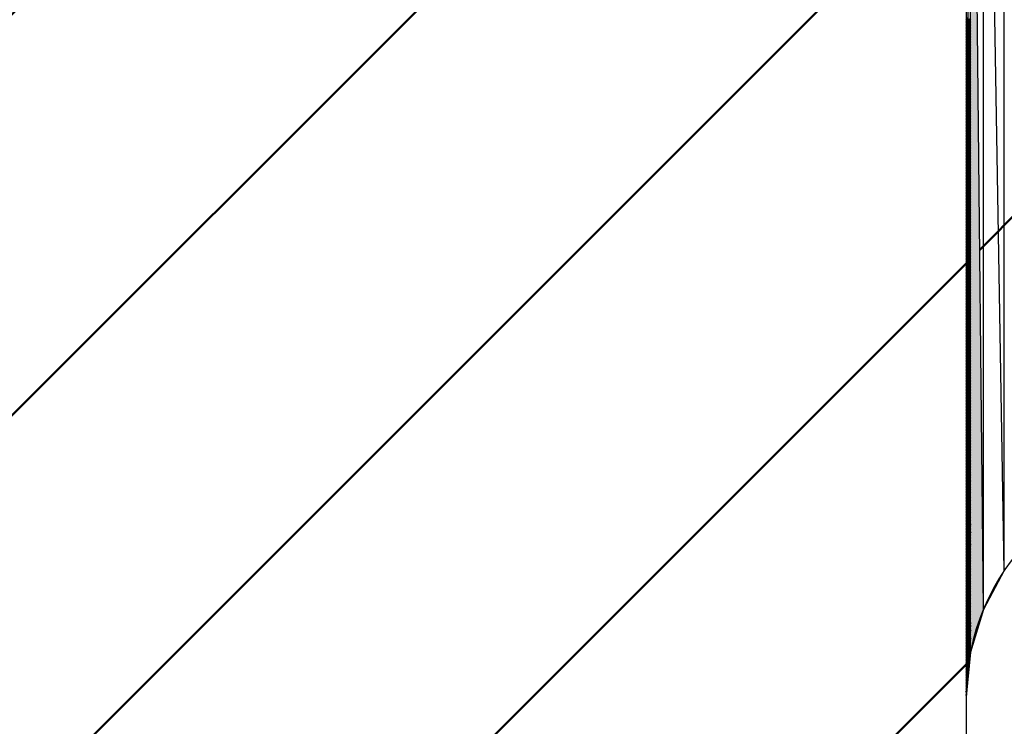
# Model space of a CAD drawing. Units: millimetres. Extents: x 0 to 1554, y -2 to 1099.
# Drawn here: x 634 to 635, y 836 to 836 of the extents above; entities that cross this region are included whole.
import ezdxf

# ---------------------------------------------------------------- set-up
doc = ezdxf.new("R2010")
doc.units = ezdxf.units.MM
doc.header["$LTSCALE"] = 0.672992
for name, color, linetype in [('NoLayerName_001', 7, 'Continuous'), ('NoLayerName_009', 7, 'Continuous'), ('NoLayerName_012', 7, 'Continuous')]:
    doc.layers.add(name, color=color, linetype=linetype)
doc.styles.get("Standard").update_dxf_attribs({"font": 'txt', "bigfont": 'extfont2'})
doc.dimstyles.get("Standard").update_dxf_attribs({"dimtxt": 2.5, "dimasz": 2.5, "dimexe": 1.25, "dimexo": 0.625, "dimtad": 1, "dimzin": 0, "dimdsep": 46, "dimtxsty": 'Standard', "dimcen": 2.5, "dimadec": 0, "dimazin": 0, "dimtfac": 0.75, "dimtmove": 0, "dimatfit": 3, "dimfxl": 1, "dimarcsym": 0})

# ---------------------------------------------------------------- blocks, each defined once
blk = doc.blocks.new('*X22')
at = {"layer": 'NoLayerName_009', "color": 1, "linetype": 'Continuous', "lineweight": 50}
for p, q in [((0.002, 0.55449), (0.00384, 0.55633)), ((0.00201, 0.55314), (0.00384, 0.55498)), ((0.00201, 0.55178), (0.00384, 0.55362)), ((0.00202, 0.55043), (0.00384, 0.55226)), ((0.00202, 0.54908), (0.00384, 0.5509)), ((0.00202, 0.54772), (0.00384, 0.54954)), ((0.00203, 0.54637), (0.00384, 0.54818)), ((0.00203, 0.54501), (0.00384, 0.54682)), ((0.00204, 0.54366), (0.00384, 0.54547)), ((0.00204, 0.5423), (0.00384, 0.54411)), ((0.00205, 0.54095), (0.00384, 0.54275)), ((0.00205, 0.5396), (0.00384, 0.54139)), ((0.00206, 0.53824), (0.00384, 0.54003)), ((0.00206, 0.53689), (0.00384, 0.53867)), ((0.00206, 0.53553), (0.00384, 0.53731)), ((0.00207, 0.53418), (0.00384, 0.53595)), ((0.00207, 0.53283), (0.00384, 0.5346)), ((0.00208, 0.53147), (0.00384, 0.53324)), ((0.00208, 0.53012), (0.00384, 0.53188)), ((0.00209, 0.52876), (0.00384, 0.53052)), ((0.00209, 0.52741), (0.00384, 0.52916)), ((0.0021, 0.52605), (0.00384, 0.5278)), ((0.0021, 0.5247), (0.00384, 0.52644)), ((0.0021, 0.52335), (0.00384, 0.52509)), ((0.00211, 0.52199), (0.00384, 0.52373)), ((0.00211, 0.52064), (0.00384, 0.52237)), ((0.00212, 0.51928), (0.00384, 0.52101)), ((0.00212, 0.51793), (0.00384, 0.51965)), ((0.00213, 0.51657), (0.00384, 0.51829)), ((0.00213, 0.51522), (0.00384, 0.51693)), ((0.00214, 0.51387), (0.00384, 0.51557)), ((0.00214, 0.51251), (0.00384, 0.51422)), ((0.00215, 0.51116), (0.00384, 0.51286)), ((0.00215, 0.5098), (0.00384, 0.5115)), ((0.00215, 0.50845), (0.00384, 0.51014)), ((0.00216, 0.5071), (0.00384, 0.50878)), ((0.00216, 0.50574), (0.00384, 0.50742)), ((0.00217, 0.50439), (0.00384, 0.50606)), ((0.00217, 0.50303), (0.00384, 0.5047)), ((0.00218, 0.50168), (0.00384, 0.50335)), ((0.00218, 0.50032), (0.00384, 0.50199)), ((0.00219, 0.49897), (0.00384, 0.50063)), ((0.00219, 0.49762), (0.00384, 0.49927)), ((0.00219, 0.49626), (0.00384, 0.49791)), ((0.0022, 0.49491), (0.00384, 0.49655)), ((0.0022, 0.49355), (0.00384, 0.49519)), ((0.00221, 0.4922), (0.00384, 0.49384)), ((0.00221, 0.49085), (0.00384, 0.49248)), ((0.00222, 0.48949), (0.00384, 0.49112)), ((0.00222, 0.48814), (0.00384, 0.48976)), ((0.00223, 0.48678), (0.00384, 0.4884)), ((0.00223, 0.48543), (0.00384, 0.48704)), ((0.00223, 0.48407), (0.00384, 0.48568)), ((0.00224, 0.48272), (0.00384, 0.48432)), ((0.00224, 0.48137), (0.00384, 0.48297)), ((0.00225, 0.48001), (0.00384, 0.48161)), ((0.00225, 0.47866), (0.00384, 0.48025)), ((0.00226, 0.4773), (0.00384, 0.47889)), ((0.00226, 0.47595), (0.00384, 0.47753)), ((0.00227, 0.47459), (0.00384, 0.47617)), ((0.00227, 0.47324), (0.00384, 0.47481)), ((0.00228, 0.47189), (0.00384, 0.47345)), ((0.00228, 0.47053), (0.00384, 0.4721)), ((0.00228, 0.46918), (0.00384, 0.47074)), ((0.00229, 0.46782), (0.00384, 0.46938)), ((0.00229, 0.46647), (0.00384, 0.46802)), ((0.0023, 0.46512), (0.00384, 0.46666)), ((0.0023, 0.46376), (0.00384, 0.4653)), ((0.00231, 0.46241), (0.00384, 0.46394)), ((0.00231, 0.46105), (0.00384, 0.46259)), ((0.00232, 0.4597), (0.00384, 0.46123)), ((0.00232, 0.45834), (0.00384, 0.45987)), ((0.00232, 0.45699), (0.00384, 0.45851)), ((0.00233, 0.45564), (0.00384, 0.45715)), ((0.00233, 0.45428), (0.00384, 0.45579)), ((0.00234, 0.45293), (0.00384, 0.45443)), ((0.00234, 0.45157), (0.00384, 0.45307)), ((0.00235, 0.45022), (0.00384, 0.45172)), ((0.00235, 0.44886), (0.00384, 0.45036)), ((0.00236, 0.44751), (0.00384, 0.449)), ((0.00236, 0.44616), (0.00384, 0.44764)), ((0.00236, 0.4448), (0.00384, 0.44628)), ((0.00237, 0.44345), (0.00384, 0.44492)), ((0.00237, 0.44209), (0.00384, 0.44356)), ((0.00238, 0.44074), (0.00384, 0.44221)), ((0.00238, 0.43939), (0.00384, 0.44085)), ((0.00239, 0.43803), (0.00384, 0.43949)), ((0.00239, 0.43668), (0.00384, 0.43813)), ((0.0024, 0.43532), (0.00384, 0.43677)), ((0.0024, 0.43397), (0.00384, 0.43541)), ((0.00241, 0.43261), (0.00384, 0.43405)), ((0.00241, 0.43126), (0.00384, 0.43269)), ((0.00241, 0.42991), (0.00384, 0.43134)), ((0.00242, 0.42855), (0.00384, 0.42998)), ((0.00242, 0.4272), (0.00384, 0.42862)), ((0.00243, 0.42584), (0.00384, 0.42726)), ((0.00243, 0.42449), (0.00384, 0.4259)), ((0.00244, 0.42313), (0.00384, 0.42454)), ((0.00244, 0.42178), (0.00384, 0.42318)), ((0.00245, 0.42043), (0.00384, 0.42182)), ((0.00245, 0.41907), (0.00384, 0.42047)), ((0.00245, 0.41772), (0.00384, 0.41911)), ((0.00246, 0.41636), (0.00384, 0.41775)), ((0.00246, 0.41501), (0.00384, 0.41639)), ((0.00247, 0.41366), (0.00384, 0.41503)), ((0.00247, 0.4123), (0.00384, 0.41367)), ((0.00248, 0.41095), (0.00384, 0.41231)), ((0.00248, 0.40959), (0.00384, 0.41096)), ((0.00249, 0.40824), (0.00384, 0.4096)), ((0.00249, 0.40688), (0.00384, 0.40824)), ((0.00249, 0.40553), (0.00384, 0.40688)), ((0.0025, 0.40418), (0.00384, 0.40552)), ((0.0025, 0.40282), (0.00384, 0.40416)), ((0.00251, 0.40147), (0.00384, 0.4028)), ((0.00251, 0.40011), (0.00384, 0.40144)), ((0.00252, 0.39876), (0.00384, 0.40009)), ((0.00252, 0.39741), (0.00384, 0.39873)), ((0.00253, 0.39605), (0.00384, 0.39737)), ((0.00253, 0.3947), (0.00384, 0.39601)), ((0.00254, 0.39334), (0.00384, 0.39465)), ((0.00254, 0.39199), (0.00384, 0.39329)), ((0.00254, 0.39063), (0.00384, 0.39193)), ((0.00255, 0.38928), (0.00384, 0.39058)), ((0.00255, 0.38793), (0.00384, 0.38922)), ((0.00256, 0.38657), (0.00384, 0.38786)), ((0.00256, 0.38522), (0.00384, 0.3865)), ((0.00257, 0.38386), (0.00384, 0.38514)), ((0.00257, 0.38251), (0.00384, 0.38378)), ((0.00258, 0.38115), (0.00384, 0.38242)), ((0.00258, 0.3798), (0.00384, 0.38106)), ((0.00258, 0.37845), (0.00384, 0.37971)), ((0.00259, 0.37709), (0.00384, 0.37835)), ((0.00259, 0.37574), (0.00384, 0.37699)), ((0.0026, 0.37438), (0.00384, 0.37563)), ((0.0026, 0.37303), (0.00384, 0.37427)), ((0.00261, 0.37168), (0.00384, 0.37291)), ((0.00261, 0.37032), (0.00384, 0.37155)), ((0.00262, 0.36897), (0.00384, 0.37019)), ((0.00262, 0.36761), (0.00384, 0.36884)), ((0.00262, 0.36626), (0.00384, 0.36748)), ((0.00263, 0.3649), (0.00384, 0.36612)), ((0.00263, 0.36355), (0.00384, 0.36476)), ((0.00264, 0.3622), (0.00384, 0.3634)), ((0.00264, 0.36084), (0.00384, 0.36204)), ((0.00265, 0.35949), (0.00384, 0.36068)), ((0.00265, 0.35813), (0.00384, 0.35933)), ((0.00266, 0.35678), (0.00384, 0.35797)), ((0.00266, 0.35542), (0.00384, 0.35661)), ((0.00267, 0.35407), (0.00384, 0.35525)), ((0.00267, 0.35272), (0.00384, 0.35389)), ((0.00267, 0.35136), (0.00384, 0.35253)), ((0.00268, 0.35001), (0.00384, 0.35117)), ((0.00268, 0.34865), (0.00384, 0.34981)), ((0.00269, 0.3473), (0.00384, 0.34846)), ((0.00269, 0.34595), (0.00384, 0.3471)), ((0.0027, 0.34459), (0.00384, 0.34574)), ((0.0027, 0.34324), (0.00384, 0.34438)), ((0.00271, 0.34188), (0.00384, 0.34302)), ((0.00271, 0.34053), (0.00384, 0.34166)), ((0.00271, 0.33917), (0.00384, 0.3403)), ((0.00272, 0.33782), (0.00384, 0.33895)), ((0.00272, 0.33647), (0.00384, 0.33759)), ((0.00273, 0.33511), (0.00384, 0.33623)), ((0.00273, 0.33376), (0.00384, 0.33487)), ((0.00274, 0.3324), (0.00384, 0.33351)), ((0.00274, 0.33105), (0.00384, 0.33215)), ((0.00275, 0.32969), (0.00384, 0.33079)), ((0.00275, 0.32834), (0.00384, 0.32943)), ((0.00275, 0.32699), (0.00384, 0.32808)), ((0.00276, 0.32563), (0.00384, 0.32672)), ((0.00276, 0.32428), (0.00384, 0.32536)), ((0.00277, 0.32292), (0.00384, 0.324)), ((0.00277, 0.32157), (0.00384, 0.32264)), ((0.00278, 0.32022), (0.00384, 0.32128)), ((0.00278, 0.31886), (0.00384, 0.31992)), ((0.00279, 0.31751), (0.00384, 0.31856)), ((0.00279, 0.31615), (0.00384, 0.31721)), ((0.0028, 0.3148), (0.00384, 0.31585)), ((0.0028, 0.31344), (0.00384, 0.31449)), ((0.0028, 0.31209), (0.00384, 0.31313)), ((0.00281, 0.31074), (0.00384, 0.31177)), ((0.00281, 0.30938), (0.00384, 0.31041)), ((0.00282, 0.30803), (0.00384, 0.30905)), ((0.00282, 0.30667), (0.00384, 0.3077)), ((0.00283, 0.30532), (0.00384, 0.30634)), ((0.00283, 0.30396), (0.00384, 0.30498)), ((0.00284, 0.30261), (0.00384, 0.30362)), ((0.00284, 0.30126), (0.00384, 0.30226)), ((0.00284, 0.2999), (0.00384, 0.3009)), ((0.00285, 0.29855), (0.00384, 0.29954)), ((0.00285, 0.29719), (0.00384, 0.29818)), ((0.00286, 0.29584), (0.00384, 0.29683)), ((0.00286, 0.29449), (0.00384, 0.29547)), ((0.00287, 0.29313), (0.00384, 0.29411)), ((0.00287, 0.29178), (0.00384, 0.29275)), ((0.00288, 0.29042), (0.00384, 0.29139)), ((0.00288, 0.28907), (0.00384, 0.29003)), ((0.00288, 0.28771), (0.00384, 0.28867)), ((0.00289, 0.28636), (0.00384, 0.28732)), ((0.00289, 0.28501), (0.00384, 0.28596)), ((0.0029, 0.28365), (0.00384, 0.2846)), ((0.0029, 0.2823), (0.00384, 0.28324)), ((0.00291, 0.28094), (0.00384, 0.28188)), ((0.00291, 0.27959), (0.00384, 0.28052)), ((0.00292, 0.27824), (0.00384, 0.27916)), ((0.00292, 0.27688), (0.00384, 0.2778)), ((0.00293, 0.27553), (0.00384, 0.27645)), ((0.00293, 0.27417), (0.00384, 0.27509)), ((0.00293, 0.27282), (0.00384, 0.27373)), ((0.00294, 0.27146), (0.00384, 0.27237)), ((0.00294, 0.27011), (0.00384, 0.27101)), ((0.00295, 0.26876), (0.00384, 0.26965)), ((0.00295, 0.2674), (0.00384, 0.26829)), ((0.00296, 0.26605), (0.00384, 0.26693)), ((0.00296, 0.26469), (0.00384, 0.26558)), ((0.00297, 0.26334), (0.00384, 0.26422)), ((0.00297, 0.26198), (0.00384, 0.26286)), ((0.00297, 0.26063), (0.00384, 0.2615)), ((0.00298, 0.25928), (0.00384, 0.26014)), ((0.00298, 0.25792), (0.00384, 0.25878)), ((0.00299, 0.25657), (0.00384, 0.25742)), ((0.00299, 0.25521), (0.00384, 0.25607)), ((0.003, 0.25386), (0.00384, 0.25471)), ((0.003, 0.25251), (0.00384, 0.25335)), ((0.00301, 0.25115), (0.00384, 0.25199)), ((0.00301, 0.2498), (0.00384, 0.25063)), ((0.00301, 0.24844), (0.00384, 0.24927)), ((0.00302, 0.24709), (0.00384, 0.24791)), ((0.00302, 0.24573), (0.00384, 0.24655)), ((0.00303, 0.24438), (0.00384, 0.2452)), ((0.00303, 0.24303), (0.00384, 0.24384)), ((0.00304, 0.24167), (0.00384, 0.24248)), ((0.00304, 0.24032), (0.00384, 0.24112)), ((0.00305, 0.23896), (0.00384, 0.23976)), ((0.00305, 0.23761), (0.00384, 0.2384)), ((0.00306, 0.23625), (0.00384, 0.23704)), ((0.00306, 0.2349), (0.00384, 0.23568)), ((0.00306, 0.23355), (0.00384, 0.23433)), ((0.00307, 0.23219), (0.00384, 0.23297)), ((0.00307, 0.23084), (0.00384, 0.23161)), ((0.00308, 0.22948), (0.00384, 0.23025)), ((0.00308, 0.22813), (0.00384, 0.22889)), ((0.00309, 0.22678), (0.00384, 0.22753)), ((0.00309, 0.22542), (0.00384, 0.22617)), ((0.0031, 0.22407), (0.00384, 0.22482)), ((0.0031, 0.22271), (0.00384, 0.22346)), ((0.0031, 0.22136), (0.00384, 0.2221)), ((0.00311, 0.22), (0.00384, 0.22074)), ((0.00311, 0.21865), (0.00384, 0.21938)), ((0.00312, 0.2173), (0.00384, 0.21802)), ((0.00312, 0.21594), (0.00384, 0.21666)), ((0.00313, 0.21459), (0.00384, 0.2153)), ((0.00313, 0.21323), (0.00384, 0.21395)), ((0.00314, 0.21188), (0.00384, 0.21259)), ((0.00314, 0.21052), (0.00384, 0.21123)), ((0.00314, 0.20917), (0.00384, 0.20987)), ((0.00315, 0.20782), (0.00384, 0.20851)), ((0.00315, 0.20646), (0.00384, 0.20715)), ((0.00316, 0.20511), (0.00384, 0.20579)), ((0.00316, 0.20375), (0.00384, 0.20444)), ((0.00317, 0.2024), (0.00384, 0.20308)), ((0.00317, 0.20105), (0.00384, 0.20172)), ((0.00318, 0.19969), (0.00384, 0.20036)), ((0.00318, 0.19834), (0.00384, 0.199)), ((0.00319, 0.19698), (0.00384, 0.19764)), ((0.00319, 0.19563), (0.00384, 0.19628)), ((0.00319, 0.19427), (0.00384, 0.19492)), ((0.0032, 0.19292), (0.00384, 0.19357)), ((0.0032, 0.19157), (0.00384, 0.19221)), ((0.00321, 0.19021), (0.00384, 0.19085)), ((0.00321, 0.18886), (0.00384, 0.18949)), ((0.00322, 0.1875), (0.00384, 0.18813)), ((0.00322, 0.18615), (0.00384, 0.18677)), ((0.00323, 0.1848), (0.00384, 0.18541)), ((0.00323, 0.18344), (0.00384, 0.18405)), ((0.00323, 0.18209), (0.00384, 0.1827)), ((0.00324, 0.18073), (0.00384, 0.18134)), ((0.00324, 0.17938), (0.00384, 0.17998)), ((0.00325, 0.17802), (0.00384, 0.17862)), ((0.00325, 0.17667), (0.00384, 0.17726)), ((0.00326, 0.17532), (0.00384, 0.1759)), ((0.00326, 0.17396), (0.00384, 0.17454)), ((0.00327, 0.17261), (0.00384, 0.17319)), ((0.00327, 0.17125), (0.00384, 0.17183)), ((0.00327, 0.1699), (0.00384, 0.17047)), ((0.00328, 0.16854), (0.00384, 0.16911)), ((0.00328, 0.16719), (0.00384, 0.16775)), ((0.00329, 0.16584), (0.00384, 0.16639)), ((0.00329, 0.16448), (0.00384, 0.16503)), ((0.0033, 0.16313), (0.00384, 0.16367)), ((0.0033, 0.16177), (0.00384, 0.16232)), ((0.00331, 0.16042), (0.00384, 0.16096)), ((0.00331, 0.15907), (0.00384, 0.1596)), ((0.00332, 0.15771), (0.00384, 0.15824)), ((0.00332, 0.15636), (0.00384, 0.15688)), ((0.00332, 0.155), (0.00384, 0.15552)), ((0.00333, 0.15365), (0.00384, 0.15416)), ((0.00333, 0.15229), (0.00384, 0.15281)), ((0.00334, 0.15094), (0.00384, 0.15145)), ((0.00334, 0.14959), (0.00384, 0.15009)), ((0.00335, 0.14823), (0.00384, 0.14873)), ((0.00335, 0.14688), (0.00384, 0.14737)), ((0.00336, 0.14552), (0.00384, 0.14601)), ((0.00336, 0.14417), (0.00384, 0.14465)), ((0.00336, 0.14281), (0.00384, 0.14329)), ((0.00337, 0.14146), (0.00384, 0.14194)), ((0.00337, 0.14011), (0.00384, 0.14058)), ((0.00338, 0.13875), (0.00384, 0.13922)), ((0.00338, 0.1374), (0.00384, 0.13786)), ((0.00339, 0.13604), (0.00384, 0.1365)), ((0.00339, 0.13469), (0.00384, 0.13514)), ((0.0034, 0.13334), (0.00384, 0.13378)), ((0.0034, 0.13198), (0.00384, 0.13242)), ((0.0034, 0.13063), (0.00384, 0.13107)), ((0.00341, 0.12927), (0.00384, 0.12971)), ((0.00341, 0.12792), (0.00384, 0.12835)), ((0.00342, 0.12656), (0.00384, 0.12699)), ((0.00342, 0.12521), (0.00384, 0.12563)), ((0.00343, 0.12386), (0.00384, 0.12427)), ((0.00343, 0.1225), (0.00384, 0.12291)), ((0.00344, 0.12115), (0.00384, 0.12156)), ((0.00344, 0.11979), (0.00384, 0.1202)), ((0.00345, 0.11844), (0.00384, 0.11884)), ((0.00345, 0.11708), (0.00384, 0.11748)), ((0.00345, 0.11573), (0.00384, 0.11612)), ((0.00346, 0.11438), (0.00384, 0.11476)), ((0.00346, 0.11302), (0.00384, 0.1134)), ((0.00347, 0.11167), (0.00384, 0.11204)), ((0.00347, 0.11031), (0.00384, 0.11069)), ((0.00348, 0.10896), (0.00384, 0.10933)), ((0.00348, 0.10761), (0.00384, 0.10797)), ((0.00349, 0.10625), (0.00384, 0.10661)), ((0.00349, 0.1049), (0.00384, 0.10525)), ((0.00349, 0.10354), (0.00384, 0.10389)), ((0.0035, 0.10219), (0.00384, 0.10253)), ((0.0035, 0.10083), (0.00384, 0.10118)), ((0.00351, 0.09948), (0.00384, 0.09982)), ((0.00351, 0.09813), (0.00384, 0.09846)), ((0.00352, 0.09677), (0.00384, 0.0971)), ((0.00352, 0.09542), (0.00384, 0.09574)), ((0.00353, 0.09406), (0.00384, 0.09438)), ((0.00353, 0.09271), (0.00384, 0.09302)), ((0.00353, 0.09136), (0.00384, 0.09166)), ((0.00354, 0.09), (0.00384, 0.09031)), ((0.00354, 0.08865), (0.00384, 0.08895)), ((0.00355, 0.08729), (0.00384, 0.08759)), ((0.00355, 0.08594), (0.00384, 0.08623)), ((0.00356, 0.08458), (0.00384, 0.08487)), ((0.00356, 0.08323), (0.00384, 0.08351)), ((0.00357, 0.08188), (0.00384, 0.08215)), ((0.00357, 0.08052), (0.00384, 0.08079)), ((0.00358, 0.07917), (0.00384, 0.07944)), ((0.00358, 0.07781), (0.00384, 0.07808)), ((0.00358, 0.07646), (0.00384, 0.07672)), ((0.00359, 0.0751), (0.00384, 0.07536)), ((0.00359, 0.07375), (0.00384, 0.074)), ((0.0036, 0.0724), (0.00384, 0.07264)), ((0.0036, 0.07104), (0.00384, 0.07128)), ((0.00361, 0.06969), (0.00384, 0.06993)), ((0.00361, 0.06833), (0.00384, 0.06857)), ((0.00362, 0.06698), (0.00384, 0.06721)), ((0.00362, 0.06563), (0.00384, 0.06585)), ((0.00362, 0.06427), (0.00384, 0.06449)), ((0.00363, 0.06292), (0.00384, 0.06313)), ((0.00363, 0.06156), (0.00384, 0.06177)), ((0.00364, 0.06021), (0.00384, 0.06041)), ((0.00364, 0.05885), (0.00384, 0.05906)), ((0.00365, 0.0575), (0.00384, 0.0577)), ((0.00365, 0.05615), (0.00384, 0.05634)), ((0.00366, 0.05479), (0.00384, 0.05498)), ((0.00366, 0.05344), (0.00384, 0.05362)), ((0.00366, 0.05208), (0.00384, 0.05226)), ((0.00367, 0.05073), (0.00384, 0.0509)), ((0.00367, 0.04937), (0.00384, 0.04955)), ((0.00368, 0.04802), (0.00384, 0.04819)), ((0.00368, 0.04667), (0.00384, 0.04683)), ((0.00369, 0.04531), (0.00384, 0.04547)), ((0.00369, 0.04396), (0.00384, 0.04411)), ((0.0037, 0.0426), (0.00384, 0.04275)), ((0.0037, 0.04125), (0.00384, 0.04139)), ((0.00371, 0.0399), (0.00384, 0.04003)), ((0.00371, 0.03854), (0.00384, 0.03868)), ((0.00371, 0.03719), (0.00384, 0.03732)), ((0.00372, 0.03583), (0.00384, 0.03596)), ((0.00372, 0.03448), (0.00384, 0.0346)), ((0.00373, 0.03312), (0.00384, 0.03324)), ((0.00373, 0.03177), (0.00384, 0.03188)), ((0.00374, 0.03042), (0.00384, 0.03052)), ((0.00374, 0.02906), (0.00384, 0.02916)), ((0.00375, 0.02771), (0.00384, 0.02781)), ((0.00375, 0.02635), (0.00384, 0.02645)), ((0.00375, 0.025), (0.00384, 0.02509)), ((0.00376, 0.02364), (0.00384, 0.02373)), ((0.00376, 0.02229), (0.00384, 0.02237)), ((0.00377, 0.02094), (0.00384, 0.02101)), ((0.00377, 0.01958), (0.00384, 0.01965)), ((0.00378, 0.01823), (0.00384, 0.0183)), ((0.00378, 0.01687), (0.00384, 0.01694)), ((0.00379, 0.01552), (0.00384, 0.01558)), ((0.00379, 0.01417), (0.00384, 0.01422)), ((0.00379, 0.01281), (0.00384, 0.01286)), ((0.0038, 0.01146), (0.00384, 0.0115)), ((0.0038, 0.0101), (0.00384, 0.01014)), ((0.00381, 0.00875), (0.00384, 0.00878)), ((0.00381, 0.00739), (0.00384, 0.00743)), ((0.00382, 0.00604), (0.00384, 0.00607)), ((0.00382, 0.00469), (0.00384, 0.00471)), ((0.00383, 0.00333), (0.00384, 0.00335)), ((0.00383, 0.00198), (0.00384, 0.00199)), ((0.00384, 0.00062), (0.00384, 0.00063)), ((0.00454, -0.00003), (0.00455, -0.00002))]:
    blk.add_line(p, q, dxfattribs=at)
blk = doc.blocks.new('*X23')
at = {"layer": 'NoLayerName_009', "color": 1, "linetype": 'Continuous', "lineweight": 50}
for p, q in [((0, 0.59509), (0.00199, 0.59708)), ((0, 0.59373), (0.002, 0.59572)), ((0, 0.59237), (0.002, 0.59437)), ((0, 0.59101), (0.00201, 0.59302)), ((0, 0.58965), (0.00201, 0.59166)), ((0, 0.58829), (0.00202, 0.59031)), ((0, 0.58693), (0.00202, 0.58895)), ((0, 0.58558), (0.00202, 0.5876)), ((0, 0.58422), (0.00203, 0.58625)), ((0, 0.58286), (0.00203, 0.58489)), ((0, 0.5815), (0.00204, 0.58354)), ((0, 0.58014), (0.00204, 0.58218)), ((0, 0.57878), (0.00205, 0.58083)), ((0, 0.57742), (0.00205, 0.57947)), ((0, 0.57607), (0.00206, 0.57812)), ((0, 0.57471), (0.00206, 0.57677)), ((0, 0.57335), (0.00206, 0.57541)), ((0, 0.57199), (0.00207, 0.57406)), ((0, 0.57063), (0.00207, 0.5727)), ((0, 0.56927), (0.00208, 0.57135)), ((0, 0.56791), (0.00208, 0.56999)), ((0, 0.56655), (0.00209, 0.56864)), ((0, 0.5652), (0.00209, 0.56729)), ((0, 0.56384), (0.0021, 0.56593)), ((0, 0.56248), (0.0021, 0.56458)), ((0, 0.56112), (0.0021, 0.56322)), ((0, 0.55976), (0.00211, 0.56187)), ((0, 0.5584), (0.00211, 0.56052)), ((0, 0.55704), (0.00212, 0.55916)), ((0, 0.55569), (0.00212, 0.55781)), ((0, 0.55433), (0.00213, 0.55645)), ((0, 0.55297), (0.00213, 0.5551)), ((0, 0.55161), (0.00214, 0.55374)), ((0, 0.55025), (0.00214, 0.55239)), ((0, 0.54889), (0.00215, 0.55104)), ((0, 0.54753), (0.00215, 0.54968)), ((0, 0.54617), (0.00215, 0.54833)), ((0, 0.54482), (0.00216, 0.54697)), ((0, 0.54346), (0.00216, 0.54562)), ((0, 0.5421), (0.00217, 0.54426)), ((0, 0.54074), (0.00217, 0.54291)), ((0, 0.53938), (0.00218, 0.54156)), ((0, 0.53802), (0.00218, 0.5402)), ((0, 0.53666), (0.00219, 0.53885)), ((0, 0.5353), (0.00219, 0.53749)), ((0, 0.53395), (0.00219, 0.53614)), ((0, 0.53259), (0.0022, 0.53479)), ((0, 0.53123), (0.0022, 0.53343)), ((0, 0.52987), (0.00221, 0.53208)), ((0, 0.52851), (0.00221, 0.53072)), ((0, 0.52715), (0.00222, 0.52937)), ((0, 0.52579), (0.00222, 0.52801)), ((0, 0.52444), (0.00223, 0.52666)), ((0, 0.52308), (0.00223, 0.52531)), ((0, 0.52172), (0.00223, 0.52395)), ((0, 0.52036), (0.00224, 0.5226)), ((0, 0.519), (0.00224, 0.52124)), ((0, 0.51764), (0.00225, 0.51989)), ((0, 0.51628), (0.00225, 0.51854)), ((0, 0.51492), (0.00226, 0.51718)), ((0, 0.51357), (0.00226, 0.51583)), ((0, 0.51221), (0.00227, 0.51447)), ((0, 0.51085), (0.00227, 0.51312)), ((0, 0.50949), (0.00228, 0.51176)), ((0, 0.50813), (0.00228, 0.51041)), ((0, 0.50677), (0.00228, 0.50906)), ((0, 0.50541), (0.00229, 0.5077)), ((0, 0.50406), (0.00229, 0.50635)), ((0, 0.5027), (0.0023, 0.50499)), ((0, 0.50134), (0.0023, 0.50364)), ((0, 0.49998), (0.00231, 0.50228)), ((0, 0.49862), (0.00231, 0.50093)), ((0, 0.49726), (0.00232, 0.49958)), ((0, 0.4959), (0.00232, 0.49822)), ((0, 0.49454), (0.00232, 0.49687)), ((0, 0.49319), (0.00233, 0.49551)), ((0, 0.49183), (0.00233, 0.49416)), ((0, 0.49047), (0.00234, 0.49281)), ((0, 0.48911), (0.00234, 0.49145)), ((0, 0.48775), (0.00235, 0.4901)), ((0, 0.48639), (0.00235, 0.48874)), ((0, 0.48503), (0.00236, 0.48739)), ((0, 0.48367), (0.00236, 0.48603)), ((0, 0.48232), (0.00236, 0.48468)), ((0, 0.48096), (0.00237, 0.48333)), ((0, 0.4796), (0.00237, 0.48197)), ((0, 0.47824), (0.00238, 0.48062)), ((0, 0.47688), (0.00238, 0.47926)), ((0, 0.47552), (0.00239, 0.47791)), ((0, 0.47416), (0.00239, 0.47655)), ((0, 0.47281), (0.0024, 0.4752)), ((0, 0.47145), (0.0024, 0.47385)), ((0, 0.47009), (0.00241, 0.47249)), ((0, 0.46873), (0.00241, 0.47114)), ((0, 0.46737), (0.00241, 0.46978)), ((0, 0.46601), (0.00242, 0.46843)), ((0, 0.46465), (0.00242, 0.46708)), ((0, 0.46329), (0.00243, 0.46572)), ((0, 0.46194), (0.00243, 0.46437)), ((0, 0.46058), (0.00244, 0.46301)), ((0, 0.45922), (0.00244, 0.46166)), ((0, 0.45786), (0.00245, 0.4603)), ((0, 0.4565), (0.00245, 0.45895)), ((0, 0.45514), (0.00245, 0.4576)), ((0, 0.45378), (0.00246, 0.45624)), ((0, 0.45242), (0.00246, 0.45489)), ((0, 0.45107), (0.00247, 0.45353)), ((0, 0.44971), (0.00247, 0.45218)), ((0, 0.44835), (0.00248, 0.45082)), ((0, 0.44699), (0.00248, 0.44947)), ((0, 0.44563), (0.00249, 0.44812)), ((0, 0.44427), (0.00249, 0.44676)), ((0, 0.44291), (0.00249, 0.44541)), ((0, 0.44156), (0.0025, 0.44405)), ((0, 0.4402), (0.0025, 0.4427)), ((0, 0.43884), (0.00251, 0.44135)), ((0, 0.43748), (0.00251, 0.43999)), ((0, 0.43612), (0.00252, 0.43864)), ((0, 0.43476), (0.00252, 0.43728)), ((0, 0.4334), (0.00253, 0.43593)), ((0, 0.43204), (0.00253, 0.43457)), ((0, 0.43069), (0.00254, 0.43322)), ((0, 0.42933), (0.00254, 0.43187)), ((0, 0.42797), (0.00254, 0.43051)), ((0, 0.42661), (0.00255, 0.42916)), ((0, 0.42525), (0.00255, 0.4278)), ((0, 0.42389), (0.00256, 0.42645)), ((0, 0.42253), (0.00256, 0.4251)), ((0, 0.42118), (0.00257, 0.42374)), ((0, 0.41982), (0.00257, 0.42239)), ((0, 0.41846), (0.00258, 0.42103)), ((0, 0.4171), (0.00258, 0.41968)), ((0, 0.41574), (0.00258, 0.41832)), ((0, 0.41438), (0.00259, 0.41697)), ((0, 0.41302), (0.00259, 0.41562)), ((0, 0.41166), (0.0026, 0.41426)), ((0, 0.41031), (0.0026, 0.41291)), ((0, 0.40895), (0.00261, 0.41155)), ((0, 0.40759), (0.00261, 0.4102)), ((0, 0.40623), (0.00262, 0.40884)), ((0, 0.40487), (0.00262, 0.40749)), ((0, 0.40351), (0.00262, 0.40614)), ((0, 0.40215), (0.00263, 0.40478)), ((0, 0.40079), (0.00263, 0.40343)), ((0, 0.39944), (0.00264, 0.40207)), ((0, 0.39808), (0.00264, 0.40072)), ((0, 0.39672), (0.00265, 0.39937)), ((0, 0.39536), (0.00265, 0.39801)), ((0, 0.394), (0.00266, 0.39666)), ((0, 0.39264), (0.00266, 0.3953)), ((0, 0.39128), (0.00267, 0.39395)), ((0, 0.38993), (0.00267, 0.39259)), ((0, 0.38857), (0.00267, 0.39124)), ((0, 0.38721), (0.00268, 0.38989)), ((0, 0.38585), (0.00268, 0.38853)), ((0, 0.38449), (0.00269, 0.38718)), ((0, 0.38313), (0.00269, 0.38582)), ((0, 0.38177), (0.0027, 0.38447)), ((0, 0.38041), (0.0027, 0.38311)), ((0, 0.37906), (0.00271, 0.38176)), ((0, 0.3777), (0.00271, 0.38041)), ((0, 0.37634), (0.00271, 0.37905)), ((0, 0.37498), (0.00272, 0.3777)), ((0, 0.37362), (0.00272, 0.37634)), ((0, 0.37226), (0.00273, 0.37499)), ((0, 0.3709), (0.00273, 0.37364)), ((0, 0.36955), (0.00274, 0.37228)), ((0, 0.36819), (0.00274, 0.37093)), ((0, 0.36683), (0.00275, 0.36957)), ((0, 0.36547), (0.00275, 0.36822)), ((0, 0.36411), (0.00275, 0.36686)), ((0, 0.36275), (0.00276, 0.36551)), ((0, 0.36139), (0.00276, 0.36416)), ((0, 0.36003), (0.00277, 0.3628)), ((0, 0.35868), (0.00277, 0.36145)), ((0, 0.35732), (0.00278, 0.36009)), ((0, 0.35596), (0.00278, 0.35874)), ((0, 0.3546), (0.00279, 0.35738)), ((0, 0.35324), (0.00279, 0.35603)), ((0, 0.35188), (0.0028, 0.35468)), ((0, 0.35052), (0.0028, 0.35332)), ((0, 0.34916), (0.0028, 0.35197)), ((0, 0.34781), (0.00281, 0.35061)), ((0, 0.34645), (0.00281, 0.34926)), ((0, 0.34509), (0.00282, 0.34791)), ((0, 0.34373), (0.00282, 0.34655)), ((0, 0.34237), (0.00283, 0.3452)), ((0, 0.34101), (0.00283, 0.34384)), ((0, 0.33965), (0.00284, 0.34249)), ((0, 0.3383), (0.00284, 0.34113)), ((0, 0.33694), (0.00284, 0.33978)), ((0, 0.33558), (0.00285, 0.33843)), ((0, 0.33422), (0.00285, 0.33707)), ((0, 0.33286), (0.00286, 0.33572)), ((0, 0.3315), (0.00286, 0.33436)), ((0, 0.33014), (0.00287, 0.33301)), ((0, 0.32878), (0.00287, 0.33166)), ((0, 0.32743), (0.00288, 0.3303)), ((0, 0.32607), (0.00288, 0.32895)), ((0, 0.32471), (0.00288, 0.32759)), ((0, 0.32335), (0.00289, 0.32624)), ((0, 0.32199), (0.00289, 0.32488)), ((0, 0.32063), (0.0029, 0.32353)), ((0, 0.31927), (0.0029, 0.32218)), ((0, 0.31792), (0.00291, 0.32082)), ((0, 0.31656), (0.00291, 0.31947)), ((0, 0.3152), (0.00292, 0.31811)), ((0, 0.31384), (0.00292, 0.31676)), ((0, 0.31248), (0.00293, 0.3154)), ((0, 0.31112), (0.00293, 0.31405)), ((0, 0.30976), (0.00293, 0.3127)), ((0, 0.3084), (0.00294, 0.31134)), ((0, 0.30705), (0.00294, 0.30999)), ((0, 0.30569), (0.00295, 0.30863)), ((0, 0.30433), (0.00295, 0.30728)), ((0, 0.30297), (0.00296, 0.30593)), ((0, 0.30161), (0.00296, 0.30457)), ((0, 0.30025), (0.00297, 0.30322)), ((0, 0.29889), (0.00297, 0.30186)), ((0, 0.29753), (0.00297, 0.30051)), ((0, 0.29618), (0.00298, 0.29915)), ((0, 0.29482), (0.00298, 0.2978)), ((0, 0.29346), (0.00299, 0.29645)), ((0, 0.2921), (0.00299, 0.29509)), ((0, 0.29074), (0.003, 0.29374)), ((0, 0.28938), (0.003, 0.29238)), ((0, 0.28802), (0.00301, 0.29103)), ((0, 0.28667), (0.00301, 0.28967)), ((0, 0.28531), (0.00301, 0.28832)), ((0, 0.28395), (0.00302, 0.28697)), ((0, 0.28259), (0.00302, 0.28561)), ((0, 0.28123), (0.00303, 0.28426)), ((0, 0.27987), (0.00303, 0.2829)), ((0, 0.27851), (0.00304, 0.28155)), ((0, 0.27715), (0.00304, 0.2802)), ((0, 0.2758), (0.00305, 0.27884)), ((0, 0.27444), (0.00305, 0.27749)), ((0, 0.27308), (0.00306, 0.27613)), ((0, 0.27172), (0.00306, 0.27478)), ((0, 0.27036), (0.00306, 0.27342)), ((0, 0.269), (0.00307, 0.27207)), ((0, 0.26764), (0.00307, 0.27072)), ((0, 0.26629), (0.00308, 0.26936)), ((0, 0.26493), (0.00308, 0.26801)), ((0, 0.26357), (0.00309, 0.26665)), ((0, 0.26221), (0.00309, 0.2653)), ((0, 0.26085), (0.0031, 0.26394)), ((0, 0.25949), (0.0031, 0.26259)), ((0, 0.25813), (0.0031, 0.26124)), ((0, 0.25677), (0.00311, 0.25988)), ((0, 0.25542), (0.00311, 0.25853)), ((0, 0.25406), (0.00312, 0.25717)), ((0, 0.2527), (0.00312, 0.25582)), ((0, 0.25134), (0.00313, 0.25447)), ((0, 0.24998), (0.00313, 0.25311)), ((0, 0.24862), (0.00314, 0.25176)), ((0, 0.24726), (0.00314, 0.2504)), ((0, 0.2459), (0.00314, 0.24905)), ((0, 0.24455), (0.00315, 0.24769)), ((0, 0.24319), (0.00315, 0.24634)), ((0, 0.24183), (0.00316, 0.24499)), ((0, 0.24047), (0.00316, 0.24363)), ((0, 0.23911), (0.00317, 0.24228)), ((0, 0.23775), (0.00317, 0.24092)), ((0, 0.23639), (0.00318, 0.23957)), ((0, 0.23504), (0.00318, 0.23821)), ((0, 0.23368), (0.00319, 0.23686)), ((0, 0.23232), (0.00319, 0.23551)), ((0, 0.23096), (0.00319, 0.23415)), ((0, 0.2296), (0.0032, 0.2328)), ((0, 0.22824), (0.0032, 0.23144)), ((0, 0.22688), (0.00321, 0.23009)), ((0, 0.22552), (0.00321, 0.22874)), ((0, 0.22417), (0.00322, 0.22738)), ((0, 0.22281), (0.00322, 0.22603)), ((0, 0.22145), (0.00323, 0.22467)), ((0, 0.22009), (0.00323, 0.22332)), ((0, 0.21873), (0.00323, 0.22196)), ((0, 0.21737), (0.00324, 0.22061)), ((0, 0.21601), (0.00324, 0.21926)), ((0, 0.21465), (0.00325, 0.2179)), ((0, 0.2133), (0.00325, 0.21655)), ((0, 0.21194), (0.00326, 0.21519)), ((0, 0.21058), (0.00326, 0.21384)), ((0, 0.20922), (0.00327, 0.21249)), ((0, 0.20786), (0.00327, 0.21113)), ((0, 0.2065), (0.00327, 0.20978)), ((0, 0.20514), (0.00328, 0.20842)), ((0, 0.20379), (0.00328, 0.20707)), ((0, 0.20243), (0.00329, 0.20571)), ((0, 0.20107), (0.00329, 0.20436)), ((0, 0.19971), (0.0033, 0.20301)), ((0, 0.19835), (0.0033, 0.20165)), ((0, 0.19699), (0.00331, 0.2003)), ((0, 0.19563), (0.00331, 0.19894)), ((0, 0.19427), (0.00332, 0.19759)), ((0, 0.19292), (0.00332, 0.19623)), ((0, 0.19156), (0.00332, 0.19488)), ((0, 0.1902), (0.00333, 0.19353)), ((0, 0.18884), (0.00333, 0.19217)), ((0, 0.18748), (0.00334, 0.19082)), ((0, 0.18612), (0.00334, 0.18946)), ((0, 0.18476), (0.00335, 0.18811)), ((0, 0.18341), (0.00335, 0.18676)), ((0, 0.18205), (0.00336, 0.1854)), ((0, 0.18069), (0.00336, 0.18405)), ((0, 0.17933), (0.00336, 0.18269)), ((0, 0.17797), (0.00337, 0.18134)), ((0, 0.17661), (0.00337, 0.17998)), ((0, 0.17525), (0.00338, 0.17863)), ((0, 0.17389), (0.00338, 0.17728)), ((0, 0.17254), (0.00339, 0.17592)), ((0, 0.17118), (0.00339, 0.17457)), ((0, 0.16982), (0.0034, 0.17321)), ((0, 0.16846), (0.0034, 0.17186)), ((0, 0.1671), (0.0034, 0.1705)), ((0, 0.16574), (0.00341, 0.16915)), ((0, 0.16438), (0.00341, 0.1678)), ((0, 0.16302), (0.00342, 0.16644)), ((0, 0.16167), (0.00342, 0.16509)), ((0, 0.16031), (0.00343, 0.16373)), ((0, 0.15895), (0.00343, 0.16238)), ((0, 0.15759), (0.00344, 0.16103)), ((0, 0.15623), (0.00344, 0.15967)), ((0, 0.15487), (0.00345, 0.15832)), ((0, 0.15351), (0.00345, 0.15696)), ((0, 0.15216), (0.00345, 0.15561)), ((0, 0.1508), (0.00346, 0.15425)), ((0, 0.14944), (0.00346, 0.1529)), ((0, 0.14808), (0.00347, 0.15155)), ((0, 0.14672), (0.00347, 0.15019)), ((0, 0.14536), (0.00348, 0.14884)), ((0, 0.144), (0.00348, 0.14748)), ((0, 0.14264), (0.00349, 0.14613)), ((0, 0.14129), (0.00349, 0.14477)), ((0, 0.13993), (0.00349, 0.14342)), ((0, 0.13857), (0.0035, 0.14207)), ((0, 0.13721), (0.0035, 0.14071)), ((0, 0.13585), (0.00351, 0.13936)), ((0, 0.13449), (0.00351, 0.138)), ((0, 0.13313), (0.00352, 0.13665)), ((0, 0.13178), (0.00352, 0.1353)), ((0, 0.13042), (0.00353, 0.13394)), ((0, 0.12906), (0.00353, 0.13259)), ((0, 0.1277), (0.00353, 0.13123)), ((0, 0.12634), (0.00354, 0.12988)), ((0, 0.12498), (0.00354, 0.12852)), ((0, 0.12362), (0.00355, 0.12717)), ((0, 0.12226), (0.00355, 0.12582)), ((0, 0.12091), (0.00356, 0.12446)), ((0, 0.11955), (0.00356, 0.12311)), ((0, 0.11819), (0.00357, 0.12175)), ((0, 0.11683), (0.00357, 0.1204)), ((0, 0.11547), (0.00358, 0.11905)), ((0, 0.11411), (0.00358, 0.11769)), ((0, 0.11275), (0.00358, 0.11634)), ((0, 0.11139), (0.00359, 0.11498)), ((0, 0.11004), (0.00359, 0.11363)), ((0, 0.10868), (0.0036, 0.11227)), ((0, 0.10732), (0.0036, 0.11092)), ((0, 0.10596), (0.00361, 0.10957)), ((0, 0.1046), (0.00361, 0.10821)), ((0, 0.10324), (0.00362, 0.10686)), ((0, 0.10188), (0.00362, 0.1055)), ((0, 0.10053), (0.00362, 0.10415)), ((0, 0.09917), (0.00363, 0.10279)), ((0, 0.09781), (0.00363, 0.10144)), ((0, 0.09645), (0.00364, 0.10009)), ((0, 0.09509), (0.00364, 0.09873)), ((0, 0.09373), (0.00365, 0.09738)), ((0, 0.09237), (0.00365, 0.09602)), ((0, 0.09101), (0.00366, 0.09467)), ((0, 0.08966), (0.00366, 0.09332)), ((0, 0.0883), (0.00366, 0.09196)), ((0, 0.08694), (0.00367, 0.09061)), ((0, 0.08558), (0.00367, 0.08925)), ((0, 0.08422), (0.00368, 0.0879)), ((0, 0.08286), (0.00368, 0.08654)), ((0, 0.0815), (0.00369, 0.08519)), ((0, 0.08015), (0.00369, 0.08384)), ((0, 0.07879), (0.0037, 0.08248)), ((0, 0.07743), (0.0037, 0.08113)), ((0, 0.07607), (0.00371, 0.07977)), ((0, 0.07471), (0.00371, 0.07842)), ((0, 0.07335), (0.00371, 0.07706)), ((0, 0.07199), (0.00372, 0.07571)), ((0, 0.07063), (0.00372, 0.07436)), ((0, 0.06928), (0.00373, 0.073)), ((0, 0.06792), (0.00373, 0.07165)), ((0, 0.06656), (0.00374, 0.07029)), ((0, 0.0652), (0.00374, 0.06894)), ((0, 0.06384), (0.00375, 0.06759)), ((0, 0.06248), (0.00375, 0.06623)), ((0, 0.06112), (0.00375, 0.06488)), ((0, 0.05976), (0.00376, 0.06352)), ((0, 0.05841), (0.00376, 0.06217)), ((0, 0.05705), (0.00377, 0.06081)), ((0, 0.05569), (0.00377, 0.05946)), ((0, 0.05433), (0.00378, 0.05811)), ((0, 0.05297), (0.00378, 0.05675)), ((0, 0.05161), (0.00379, 0.0554)), ((0, 0.05025), (0.00379, 0.05404)), ((0, 0.0489), (0.00379, 0.05269)), ((0, 0.04754), (0.0038, 0.05133)), ((0, 0.04618), (0.0038, 0.04998)), ((0, 0.04482), (0.00381, 0.04863)), ((0, 0.04346), (0.00381, 0.04727)), ((0, 0.0421), (0.00382, 0.04592)), ((0, 0.04074), (0.00382, 0.04456)), ((0, 0.03938), (0.00383, 0.04321)), ((0, 0.03803), (0.00383, 0.04186)), ((0, 0.03667), (0.00384, 0.0405)), ((0, 0.03531), (0.00384, 0.03915)), ((0, 0.03395), (0.00384, 0.03779)), ((0, 0.03259), (0.00369, 0.03628)), ((0, 0.03123), (0.00354, 0.03477)), ((0, 0.02987), (0.00339, 0.03326)), ((0, 0.02851), (0.00324, 0.03176)), ((0, 0.02716), (0.00309, 0.03025)), ((0, 0.0258), (0.00295, 0.02874)), ((0, 0.02444), (0.0028, 0.02724)), ((0, 0.02308), (0.00265, 0.02573)), ((0, 0.02172), (0.0025, 0.02422)), ((0, 0.02036), (0.00235, 0.02271)), ((0, 0.019), (0.0022, 0.02121)), ((0, 0.01765), (0.00206, 0.0197)), ((0, 0.01629), (0.00191, 0.01819)), ((0, 0.01493), (0.00176, 0.01669)), ((0, 0.01357), (0.00161, 0.01518)), ((0, 0.01221), (0.00146, 0.01367)), ((0, 0.01085), (0.00131, 0.01216)), ((0, 0.00949), (0.00116, 0.01066)), ((0, 0.00813), (0.00102, 0.00915)), ((0, 0.00678), (0.00087, 0.00764)), ((0, 0.00542), (0.00072, 0.00614)), ((0, 0.00406), (0.00057, 0.00463)), ((0, 0.0027), (0.00042, 0.00312)), ((0, 0.00134), (0.00027, 0.00161)), ((0, -0.00002), (0.00013, 0.00011))]:
    blk.add_line(p, q, dxfattribs=at)
blk = doc.blocks.new('_OPEN30')
at = {"color": 0, "linetype": 'ByBlock', "lineweight": -2}
for p, q in [((-1, 0.267949), (0, 0)), ((0, 0), (-1, -0.267949)), ((0, 0), (-1, 0))]:
    blk.add_line(p, q, dxfattribs=at)
blk = doc.blocks.new('*D28')
at = {"layer": 'Defpoints', "color": 0}
for p in [(440.67084, 983.53979), (434.67084, 483.53979), (769.80312, 483.53979)]:
    blk.add_point(p, dxfattribs=at)
at = {"layer": 'NoLayerName_001', "color": 0, "linetype": 'Continuous', "lineweight": 25}
for p, q in [((440.67084, 983.53979), (779.97812, 983.53979)), ((769.80312, 977.98979), (769.80312, 489.08979)), ((434.67084, 483.53979), (779.97812, 483.53979))]:
    blk.add_line(p, q, dxfattribs=at)
at = {"layer": 'NoLayerName_001', "color": 0, "lineweight": 25, "xscale": 5.550000000000001, "yscale": 5.550000000000001, "zscale": 5.550000000000001}
for p, rotation in [((769.80312, 983.53979), 90), ((769.80312, 483.53979), 270)]:
    blk.add_blockref('_OPEN30', p, dxfattribs=dict(at, rotation=rotation))
at = {"layer": 'NoLayerName_001', "color": 0, "lineweight": 25, "insert": (760.43657, 733.89184), "char_height": 11.1, "attachment_point": 5, "rotation": 90}
blk.add_mtext('(500)', dxfattribs=at)
blk = doc.blocks.new('*D30')
at = {"layer": 'Defpoints', "color": 0}
for p in [(469.67084, 983.53979), (678.54091, 834.53978), (696.95099, 834.53978)]:
    blk.add_point(p, dxfattribs=at)
at = {"layer": 'NoLayerName_001', "color": 0, "linetype": 'Continuous', "lineweight": 25}
for p, q in [((469.67084, 983.53979), (707.12599, 983.53979)), ((696.95099, 977.98979), (696.95099, 840.08978)), ((678.54091, 834.53978), (707.12599, 834.53978))]:
    blk.add_line(p, q, dxfattribs=at)
at = {"layer": 'NoLayerName_001', "color": 0, "lineweight": 25, "xscale": 5.550000000000001, "yscale": 5.550000000000001, "zscale": 5.550000000000001}
for p, rotation in [((696.95099, 983.53979), 90), ((696.95099, 834.53978), 270)]:
    blk.add_blockref('_OPEN30', p, dxfattribs=dict(at, rotation=rotation))
at = {"layer": 'NoLayerName_001', "color": 0, "lineweight": 25, "insert": (687.46234, 909.03979), "char_height": 11.1000004, "attachment_point": 5, "rotation": 90}
blk.add_mtext('\\A1;149{\\H8.880000;%%p1}', dxfattribs=at)

msp = doc.modelspace()

# ---------------------------------------------------------------- hatches: boundary and pattern name
at = {"layer": 'NoLayerName_009', "linetype": 'Continuous', "lineweight": 50}
h = msp.add_hatch(dxfattribs=at)
h.set_pattern_fill('ANSI31', color=1, scale=0.07875)
h.paths.add_polyline_path([(633.17084, 837.03978), (634.67084, 833.03978), (634.67084, 837.03978)])
h = msp.add_hatch(dxfattribs=at)
h.set_pattern_fill('ANSI31', color=1, scale=0.07875)
h.paths.add_polyline_path([(634.67468, 837.03978), (634.68606, 835.91632), (634.68606, 837.03978)])
h = msp.add_hatch(color=1, dxfattribs=at)
h.dxf.hatch_style = 1
h.paths.add_polyline_path([(634.67468, 837.03978), (634.67468, 835.8788), (634.68606, 835.91632)])
h = msp.add_hatch(dxfattribs=at)
h.set_pattern_fill('ANSI31', color=1, scale=0.07875)
h.paths.add_polyline_path([(634.68606, 837.03978), (634.70454, 835.9509), (634.70454, 837.03978)])
h = msp.add_hatch(dxfattribs=at)
h.set_pattern_fill('ANSI31', color=1, scale=0.07875)
h.paths.add_polyline_path([(634.68606, 837.03978), (634.68606, 835.91632), (634.70454, 835.9509)])
h = msp.add_hatch(dxfattribs=at)
h.set_pattern_fill('ANSI31', color=1, scale=0.07875)
h.paths.add_polyline_path([(634.70454, 837.03978), (634.70454, 835.9509), (634.72942, 835.9812)])

# ---------------------------------------------------------------- linework, layer by layer
at = {"layer": 'NoLayerName_009', "color": 1, "linetype": 'Continuous', "lineweight": 25}
for p, q in [((634.67468, 835.8788), (634.67084, 837.03978)), ((634.67084, 837.03978), (634.67084, 833.03978)), ((634.68606, 835.91632), (634.67468, 837.03978)), ((634.67468, 835.8788), (634.67468, 837.03978)), ((634.70454, 835.9509), (634.68606, 837.03978)), ((634.68606, 835.91632), (634.68606, 837.03978)), ((634.70454, 835.9509), (634.70454, 837.03978)), ((634.70454, 835.9509), (634.68606, 835.91632)), ((634.68606, 835.91632), (634.67468, 835.8788)), ((634.67468, 835.8788), (634.67084, 835.83978))]:
    msp.add_line(p, q, dxfattribs=at)
at = {"layer": 'NoLayerName_012', "color": 3, "linetype": 'Continuous', "lineweight": 25}
msp.add_arc((634.87084, 835.83978), 0.2, 90, 180, dxfattribs=at)

# ---------------------------------------------------------------- block references
at = {"color": 1, "linetype": 'Continuous', "lineweight": 50}
for name, p in [('*X22', (634.67084, 835.88086)), ('*X23', (634.67084, 835.84094))]:
    msp.add_blockref(name, p, dxfattribs=at)

# ---------------------------------------------------------------- dimensions: what is measured, and where the dimension line sits
at = {"layer": 'NoLayerName_001', "color": 7, "linetype": 'Continuous', "lineweight": 25}
for base, p1, p2, override, picture, middle in [((769.80312, 483.53979), (440.67084, 983.53979), (434.67084, 483.53979), {"dimtxt": 11.1, "dimasz": 5.55, "dimexe": 10.175, "dimexo": 0, "dimgap": 3.7, "dimdec": 1, "dimzin": 8, "dimpost": '(<>)', "dimblk": 'OPEN30', "dimclrd": 0, "dimclre": 0, "dimclrt": 0, "dimtp": 0, "dimtm": 0, "dimlwd": 25, "dimlwe": 25}, '*D28', (769.80312, 733.89184)), ((696.95099, 834.53978), (469.67084, 983.53979), (678.54091, 834.53978), {"dimtxt": 11.1, "dimasz": 5.55, "dimexe": 10.175, "dimexo": 0, "dimgap": 3.7, "dimdec": 1, "dimzin": 8, "dimblk": 'OPEN30', "dimclrd": 0, "dimclre": 0, "dimclrt": 0, "dimtol": 1, "dimtp": 1, "dimtm": 1, "dimtfac": 0.8, "dimtolj": 1, "dimlwd": 25, "dimlwe": 25}, '*D30', (696.95099, 909.03979))]:
    dim = msp.add_linear_dim(base=base, p1=p1, p2=p2, angle=270, dimstyle='Standard', override=override, dxfattribs=at)
    dim.commit()
    dim.dimension.update_dxf_attribs({"geometry": picture, "text_midpoint": middle, "dimtype": 160})

doc.saveas('drawing.dxf')
